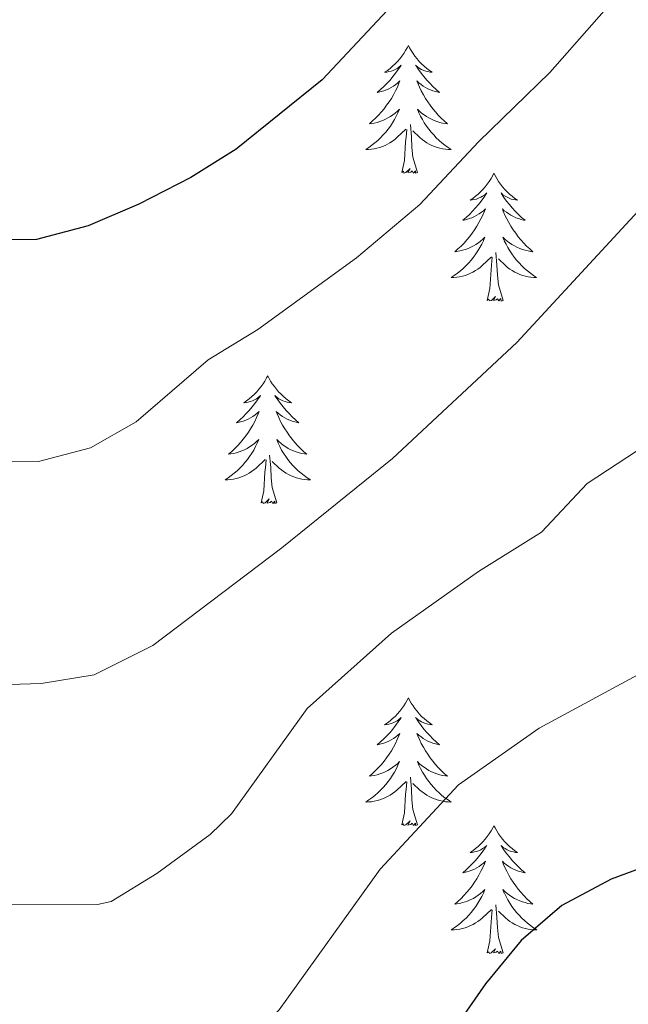
# Model space of a CAD drawing. Units: metres. Extents: x 548663 to 553140, y 4716643 to 4719645.
# Drawn here: x 550376 to 550432, y 4717222 to 4717314 of the extents above; entities that cross this region are included whole.
import ezdxf

# ---------------------------------------------------------------- set-up
doc = ezdxf.new("R2010")
doc.units = ezdxf.units.M
doc.header["$MEASUREMENT"] = 0
for name, color, linetype, lineweight in [('Level 36', 19, 'Continuous', 40), ('Level 4', 36, 'Continuous', 30), ('Level 5', 36, 'Continuous', 0)]:
    doc.layers.add(name, color=color, linetype=linetype, lineweight=lineweight)

msp = doc.modelspace()

# ---------------------------------------------------------------- linework, layer by layer
at = {"layer": 'Level 36', "color": 92, "linetype": 'Continuous', "lineweight": 0}
for points in [[(550411.87, 4717311.65, 0.01), (550411.76, 4717311.43, 0.01), (550411.6, 4717311.16, 0.01), (550411.43, 4717310.89, 0.01), (550411.25, 4717310.64, 0.01), (550411.06, 4717310.39, 0.01), (550410.85, 4717310.15, 0.01), (550410.63, 4717309.92, 0.01), (550410.4, 4717309.71, 0.01), (550410.16, 4717309.5, 0.01), (550409.91, 4717309.31, 0.01), (550409.65, 4717309.14, 0.01), (550409.85, 4717309.16, 0.01), (550410.05, 4717309.2, 0.01), (550410.25, 4717309.25, 0.01), (550410.45, 4717309.32, 0.01), (550410.64, 4717309.4, 0.01), (550410.82, 4717309.5, 0.01), (550410.99, 4717309.62, 0.01), (550411.2, 4717309.81, 0.01), (550411.16, 4717309.74, 0.01), (550410.92, 4717309.4, 0.01), (550410.68, 4717309.06, 0.01), (550410.43, 4717308.74, 0.01), (550410.16, 4717308.42, 0.01), (550409.88, 4717308.11, 0.01), (550409.59, 4717307.82, 0.01), (550409.28, 4717307.54, 0.01), (550408.97, 4717307.27, 0.01), (550409.09, 4717307.29, 0.01), (550409.34, 4717307.35, 0.01), (550409.58, 4717307.42, 0.01), (550409.82, 4717307.51, 0.01), (550410.05, 4717307.61, 0.01), (550410.27, 4717307.73, 0.01), (550410.49, 4717307.86, 0.01), (550410.7, 4717308, 0.01), (550410.89, 4717308.16, 0.01), (550411.08, 4717308.33, 0.01), (550410.99, 4717308.11, 0.01), (550410.84, 4717307.75, 0.01), (550410.66, 4717307.4, 0.01), (550410.48, 4717307.05, 0.01), (550410.28, 4717306.71, 0.01), (550410.07, 4717306.38, 0.01), (550409.84, 4717306.06, 0.01), (550409.6, 4717305.74, 0.01), (550409.35, 4717305.44, 0.01), (550409.09, 4717305.15, 0.01), (550408.81, 4717304.87, 0.01), (550408.52, 4717304.6, 0.01), (550408.23, 4717304.34, 0.01), (550408.42, 4717304.36, 0.01), (550408.69, 4717304.41, 0.01), (550408.95, 4717304.47, 0.01), (550409.21, 4717304.55, 0.01), (550409.47, 4717304.65, 0.01), (550409.72, 4717304.76, 0.01), (550409.96, 4717304.88, 0.01), (550410.19, 4717305.02, 0.01), (550410.42, 4717305.17, 0.01), (550410.63, 4717305.33, 0.01), (550410.84, 4717305.51, 0.01), (550411.03, 4717305.69, 0.01), (550410.89, 4717305.37, 0.01)], [(550411.87, 4717311.65, 0.01), (550411.98, 4717311.43, 0.01), (550412.13, 4717311.16, 0.01), (550412.3, 4717310.89, 0.01), (550412.48, 4717310.64, 0.01), (550412.68, 4717310.39, 0.01), (550412.88, 4717310.15, 0.01), (550413.1, 4717309.92, 0.01), (550413.33, 4717309.71, 0.01), (550413.57, 4717309.5, 0.01), (550413.82, 4717309.31, 0.01), (550414.08, 4717309.14, 0.01), (550413.89, 4717309.16, 0.01), (550413.68, 4717309.2, 0.01), (550413.48, 4717309.25, 0.01), (550413.29, 4717309.32, 0.01), (550413.1, 4717309.4, 0.01), (550412.92, 4717309.5, 0.01), (550412.74, 4717309.62, 0.01), (550412.54, 4717309.81, 0.01), (550412.58, 4717309.74, 0.01), (550412.81, 4717309.4, 0.01), (550413.05, 4717309.06, 0.01), (550413.31, 4717308.74, 0.01), (550413.58, 4717308.42, 0.01), (550413.86, 4717308.11, 0.01), (550414.15, 4717307.82, 0.01), (550414.45, 4717307.54, 0.01), (550414.77, 4717307.27, 0.01), (550414.64, 4717307.29, 0.01), (550414.4, 4717307.35, 0.01), (550414.15, 4717307.42, 0.01), (550413.92, 4717307.51, 0.01), (550413.69, 4717307.61, 0.01), (550413.46, 4717307.73, 0.01), (550413.25, 4717307.86, 0.01), (550413.04, 4717308, 0.01), (550412.84, 4717308.16, 0.01), (550412.66, 4717308.33, 0.01), (550412.74, 4717308.11, 0.01), (550412.9, 4717307.75, 0.01), (550413.07, 4717307.4, 0.01), (550413.26, 4717307.05, 0.01), (550413.46, 4717306.71, 0.01), (550413.67, 4717306.38, 0.01), (550413.9, 4717306.06, 0.01), (550414.14, 4717305.74, 0.01), (550414.39, 4717305.44, 0.01), (550414.65, 4717305.15, 0.01), (550414.92, 4717304.87, 0.01), (550415.21, 4717304.6, 0.01), (550415.51, 4717304.34, 0.01), (550415.31, 4717304.36, 0.01), (550415.05, 4717304.41, 0.01), (550414.78, 4717304.47, 0.01), (550414.52, 4717304.55, 0.01), (550414.27, 4717304.65, 0.01), (550414.02, 4717304.76, 0.01), (550413.78, 4717304.88, 0.01), (550413.55, 4717305.02, 0.01), (550413.32, 4717305.17, 0.01), (550413.1, 4717305.33, 0.01), (550412.9, 4717305.51, 0.01), (550412.7, 4717305.69, 0.01), (550412.84, 4717305.37, 0.01)], [(550410.89, 4717305.369, 0.01), (550410.74, 4717305.049, 0.01), (550410.57, 4717304.729, 0.01), (550410.38, 4717304.429, 0.01), (550410.19, 4717304.129, 0.01), (550409.98, 4717303.839, 0.01), (550409.75, 4717303.559, 0.01), (550409.52, 4717303.299, 0.01), (550409.27, 4717303.039, 0.01), (550409.02, 4717302.789, 0.01), (550408.75, 4717302.559, 0.01), (550408.469, 4717302.339, 0.01), (550408.179, 4717302.129, 0.01), (550407.889, 4717301.939, 0.01), (550408.149, 4717301.949, 0.01), (550408.419, 4717301.969, 0.01), (550408.679, 4717302.009, 0.01), (550408.94, 4717302.069, 0.01), (550409.19, 4717302.139, 0.01), (550409.44, 4717302.229, 0.01), (550409.69, 4717302.329, 0.01), (550409.92, 4717302.449, 0.01), (550410.15, 4717302.579, 0.01), (550410.38, 4717302.719, 0.01), (550410.59, 4717302.879, 0.01), (550410.79, 4717303.049, 0.01), (550411.64, 4717303.849, 0.01)], [(550412.84, 4717305.369, 0.01), (550413, 4717305.049, 0.01), (550413.17, 4717304.728, 0.01), (550413.35, 4717304.428, 0.01), (550413.55, 4717304.128, 0.01), (550413.76, 4717303.838, 0.01), (550413.98, 4717303.558, 0.01), (550414.22, 4717303.298, 0.01), (550414.46, 4717303.038, 0.01), (550414.72, 4717302.788, 0.01), (550414.99, 4717302.558, 0.01), (550415.27, 4717302.338, 0.01), (550415.56, 4717302.128, 0.01), (550415.85, 4717301.938, 0.01), (550415.58, 4717301.948, 0.01), (550415.32, 4717301.968, 0.01), (550415.06, 4717302.008, 0.01), (550414.8, 4717302.068, 0.01), (550414.54, 4717302.138, 0.01), (550414.29, 4717302.228, 0.01), (550414.05, 4717302.328, 0.01), (550413.81, 4717302.448, 0.01), (550413.58, 4717302.578, 0.01), (550413.36, 4717302.718, 0.01), (550413.15, 4717302.878, 0.01), (550412.94, 4717303.048, 0.01), (550412.29, 4717303.669, 0.01)], [(550411.25, 4717299.8, 0.01), (550411.49, 4717300.92, 0.01), (550411.61, 4717302.66, 0.01), (550411.66, 4717303.09, 0.01), (550411.72, 4717303.82, 0.01)], [(550412.72, 4717299.8, 0.01), (550412.29, 4717301.24, 0.01), (550412.2, 4717302.14, 0.01), (550412.15, 4717303.09, 0.01), (550412.05, 4717304.26, 0.01)], [(550412.72, 4717299.8, 0.01), (550412.54, 4717299.73, 0.01), (550412.53, 4717299.97, 0.01), (550412.34, 4717299.75, 0.01), (550412.22, 4717299.95, 0.01), (550412.09, 4717299.84, 0.01), (550411.82, 4717299.79, 0.01), (550412.02, 4717300.18, 0.01), (550411.64, 4717299.8, 0.01), (550411.45, 4717299.75, 0.01), (550411.41, 4717299.91, 0.01), (550411.25, 4717299.8, 0.01)], [(550419.83, 4717299.73, 0.01), (550419.72, 4717299.51, 0.01), (550419.56, 4717299.24, 0.01), (550419.39, 4717298.97, 0.01), (550419.21, 4717298.72, 0.01), (550419.02, 4717298.47, 0.01), (550418.81, 4717298.23, 0.01), (550418.59, 4717298, 0.01), (550418.36, 4717297.79, 0.01), (550418.12, 4717297.58, 0.01), (550417.87, 4717297.39, 0.01), (550417.61, 4717297.22, 0.01), (550417.81, 4717297.24, 0.01), (550418.01, 4717297.28, 0.01), (550418.21, 4717297.33, 0.01), (550418.41, 4717297.4, 0.01), (550418.6, 4717297.49, 0.01), (550418.78, 4717297.58, 0.01), (550418.95, 4717297.7, 0.01), (550419.16, 4717297.89, 0.01), (550419.12, 4717297.82, 0.01), (550418.88, 4717297.48, 0.01), (550418.64, 4717297.14, 0.01), (550418.39, 4717296.82, 0.01), (550418.12, 4717296.5, 0.01), (550417.84, 4717296.2, 0.01), (550417.55, 4717295.9, 0.01), (550417.24, 4717295.62, 0.01), (550416.93, 4717295.35, 0.01), (550417.05, 4717295.37, 0.01), (550417.3, 4717295.43, 0.01), (550417.54, 4717295.5, 0.01), (550417.78, 4717295.59, 0.01), (550418.01, 4717295.69, 0.01), (550418.23, 4717295.81, 0.01), (550418.45, 4717295.94, 0.01), (550418.66, 4717296.09, 0.01), (550418.85, 4717296.24, 0.01), (550419.04, 4717296.41, 0.01), (550418.95, 4717296.19, 0.01), (550418.8, 4717295.83, 0.01), (550418.62, 4717295.48, 0.01), (550418.44, 4717295.13, 0.01), (550418.24, 4717294.79, 0.01), (550418.03, 4717294.46, 0.01), (550417.8, 4717294.14, 0.01), (550417.56, 4717293.82, 0.01), (550417.31, 4717293.52, 0.01), (550417.05, 4717293.23, 0.01), (550416.77, 4717292.95, 0.01), (550416.48, 4717292.68, 0.01), (550416.19, 4717292.42, 0.01), (550416.38, 4717292.44, 0.01), (550416.65, 4717292.49, 0.01), (550416.91, 4717292.56, 0.01), (550417.17, 4717292.63, 0.01), (550417.43, 4717292.73, 0.01), (550417.68, 4717292.84, 0.01), (550417.92, 4717292.96, 0.01), (550418.15, 4717293.1, 0.01), (550418.38, 4717293.25, 0.01), (550418.59, 4717293.41, 0.01), (550418.8, 4717293.59, 0.01), (550418.99, 4717293.78, 0.01), (550418.85, 4717293.45, 0.01)], [(550419.83, 4717299.73, 0.01), (550419.94, 4717299.51, 0.01), (550420.09, 4717299.24, 0.01), (550420.26, 4717298.97, 0.01), (550420.44, 4717298.72, 0.01), (550420.64, 4717298.47, 0.01), (550420.84, 4717298.23, 0.01), (550421.06, 4717298, 0.01), (550421.29, 4717297.79, 0.01), (550421.53, 4717297.58, 0.01), (550421.78, 4717297.39, 0.01), (550422.04, 4717297.22, 0.01), (550421.85, 4717297.24, 0.01), (550421.64, 4717297.28, 0.01), (550421.44, 4717297.33, 0.01), (550421.25, 4717297.4, 0.01), (550421.06, 4717297.49, 0.01), (550420.88, 4717297.58, 0.01), (550420.7, 4717297.7, 0.01), (550420.5, 4717297.89, 0.01), (550420.54, 4717297.82, 0.01), (550420.77, 4717297.48, 0.01), (550421.01, 4717297.14, 0.01), (550421.27, 4717296.82, 0.01), (550421.54, 4717296.5, 0.01), (550421.82, 4717296.2, 0.01), (550422.11, 4717295.9, 0.01), (550422.41, 4717295.62, 0.01), (550422.73, 4717295.35, 0.01), (550422.6, 4717295.37, 0.01), (550422.36, 4717295.43, 0.01), (550422.11, 4717295.5, 0.01), (550421.88, 4717295.59, 0.01), (550421.65, 4717295.69, 0.01), (550421.42, 4717295.81, 0.01), (550421.21, 4717295.94, 0.01), (550421, 4717296.09, 0.01), (550420.8, 4717296.24, 0.01), (550420.62, 4717296.41, 0.01), (550420.7, 4717296.19, 0.01), (550420.86, 4717295.83, 0.01), (550421.03, 4717295.48, 0.01), (550421.22, 4717295.13, 0.01), (550421.42, 4717294.79, 0.01), (550421.63, 4717294.46, 0.01), (550421.86, 4717294.14, 0.01), (550422.1, 4717293.82, 0.01), (550422.35, 4717293.52, 0.01), (550422.61, 4717293.23, 0.01), (550422.88, 4717292.95, 0.01), (550423.17, 4717292.68, 0.01), (550423.47, 4717292.42, 0.01), (550423.27, 4717292.44, 0.01), (550423.01, 4717292.49, 0.01), (550422.74, 4717292.56, 0.01), (550422.48, 4717292.63, 0.01), (550422.23, 4717292.73, 0.01), (550421.98, 4717292.84, 0.01), (550421.74, 4717292.96, 0.01), (550421.51, 4717293.1, 0.01), (550421.28, 4717293.25, 0.01), (550421.06, 4717293.41, 0.01), (550420.86, 4717293.59, 0.01), (550420.66, 4717293.78, 0.01), (550420.8, 4717293.45, 0.01)], [(550418.85, 4717293.447, 0.01), (550418.7, 4717293.127, 0.01), (550418.53, 4717292.807, 0.01), (550418.34, 4717292.507, 0.01), (550418.15, 4717292.207, 0.01), (550417.94, 4717291.917, 0.01), (550417.71, 4717291.637, 0.01), (550417.48, 4717291.377, 0.01), (550417.23, 4717291.117, 0.01), (550416.979, 4717290.867, 0.01), (550416.709, 4717290.637, 0.01), (550416.429, 4717290.417, 0.01), (550416.139, 4717290.207, 0.01), (550415.849, 4717290.017, 0.01), (550416.109, 4717290.027, 0.01), (550416.379, 4717290.047, 0.01), (550416.639, 4717290.087, 0.01), (550416.899, 4717290.147, 0.01), (550417.149, 4717290.217, 0.01), (550417.399, 4717290.307, 0.01), (550417.65, 4717290.407, 0.01), (550417.88, 4717290.527, 0.01), (550418.11, 4717290.657, 0.01), (550418.34, 4717290.797, 0.01), (550418.55, 4717290.957, 0.01), (550418.75, 4717291.127, 0.01), (550419.6, 4717291.927, 0.01)], [(550420.8, 4717293.447, 0.01), (550420.96, 4717293.127, 0.01), (550421.13, 4717292.807, 0.01), (550421.31, 4717292.506, 0.01), (550421.51, 4717292.206, 0.01), (550421.72, 4717291.916, 0.01), (550421.94, 4717291.636, 0.01), (550422.18, 4717291.376, 0.01), (550422.42, 4717291.116, 0.01), (550422.68, 4717290.866, 0.01), (550422.95, 4717290.636, 0.01), (550423.23, 4717290.416, 0.01), (550423.52, 4717290.206, 0.01), (550423.81, 4717290.016, 0.01), (550423.54, 4717290.026, 0.01), (550423.28, 4717290.046, 0.01), (550423.02, 4717290.086, 0.01), (550422.76, 4717290.146, 0.01), (550422.5, 4717290.216, 0.01), (550422.25, 4717290.306, 0.01), (550422.01, 4717290.406, 0.01), (550421.77, 4717290.526, 0.01), (550421.54, 4717290.656, 0.01), (550421.32, 4717290.796, 0.01), (550421.11, 4717290.956, 0.01), (550420.9, 4717291.126, 0.01), (550420.25, 4717291.747, 0.01)], [(550419.21, 4717287.88, 0.01), (550419.45, 4717289, 0.01), (550419.57, 4717290.74, 0.01), (550419.62, 4717291.18, 0.01), (550419.68, 4717291.9, 0.01)], [(550420.68, 4717287.88, 0.01), (550420.25, 4717289.32, 0.01), (550420.16, 4717290.23, 0.01), (550420.11, 4717291.18, 0.01), (550420.01, 4717292.34, 0.01)], [(550420.68, 4717287.88, 0.01), (550420.5, 4717287.81, 0.01), (550420.49, 4717288.05, 0.01), (550420.3, 4717287.83, 0.01), (550420.18, 4717288.03, 0.01), (550420.05, 4717287.93, 0.01), (550419.78, 4717287.87, 0.01), (550419.98, 4717288.26, 0.01), (550419.6, 4717287.88, 0.01), (550419.41, 4717287.83, 0.01), (550419.37, 4717287.99, 0.01), (550419.21, 4717287.88, 0.01)], [(550398.76, 4717280.86, 0.01), (550398.65, 4717280.65, 0.01), (550398.49, 4717280.37, 0.01), (550398.33, 4717280.1, 0.01), (550398.14, 4717279.85, 0.01), (550397.95, 4717279.6, 0.01), (550397.74, 4717279.36, 0.01), (550397.52, 4717279.14, 0.01), (550397.29, 4717278.92, 0.01), (550397.05, 4717278.72, 0.01), (550396.8, 4717278.53, 0.01), (550396.54, 4717278.35, 0.01), (550396.74, 4717278.37, 0.01), (550396.94, 4717278.41, 0.01), (550397.14, 4717278.46, 0.01), (550397.34, 4717278.53, 0.01), (550397.53, 4717278.62, 0.01), (550397.71, 4717278.72, 0.01), (550397.88, 4717278.83, 0.01), (550398.09, 4717279.02, 0.01), (550398.05, 4717278.96, 0.01), (550397.82, 4717278.61, 0.01), (550397.57, 4717278.27, 0.01), (550397.32, 4717277.95, 0.01), (550397.05, 4717277.63, 0.01), (550396.77, 4717277.33, 0.01), (550396.48, 4717277.03, 0.01), (550396.18, 4717276.75, 0.01), (550395.86, 4717276.48, 0.01), (550395.99, 4717276.5, 0.01), (550396.23, 4717276.56, 0.01), (550396.47, 4717276.63, 0.01), (550396.71, 4717276.72, 0.01), (550396.94, 4717276.82, 0.01), (550397.16, 4717276.94, 0.01), (550397.38, 4717277.07, 0.01), (550397.59, 4717277.22, 0.01), (550397.78, 4717277.38, 0.01), (550397.97, 4717277.54, 0.01), (550397.88, 4717277.32, 0.01), (550397.73, 4717276.96, 0.01), (550397.56, 4717276.61, 0.01), (550397.37, 4717276.26, 0.01), (550397.17, 4717275.92, 0.01), (550396.96, 4717275.59, 0.01), (550396.73, 4717275.27, 0.01), (550396.49, 4717274.96, 0.01), (550396.24, 4717274.65, 0.01), (550395.98, 4717274.36, 0.01), (550395.7, 4717274.08, 0.01), (550395.42, 4717273.81, 0.01), (550395.12, 4717273.55, 0.01), (550395.32, 4717273.58, 0.01), (550395.58, 4717273.62, 0.01), (550395.84, 4717273.69, 0.01), (550396.1, 4717273.77, 0.01), (550396.36, 4717273.86, 0.01), (550396.61, 4717273.97, 0.01), (550396.85, 4717274.09, 0.01), (550397.08, 4717274.23, 0.01), (550397.31, 4717274.38, 0.01), (550397.52, 4717274.54, 0.01), (550397.73, 4717274.72, 0.01), (550397.92, 4717274.91, 0.01), (550397.78, 4717274.58, 0.01)], [(550398.76, 4717280.86, 0.01), (550398.87, 4717280.65, 0.01), (550399.03, 4717280.37, 0.01), (550399.19, 4717280.1, 0.01), (550399.38, 4717279.85, 0.01), (550399.57, 4717279.6, 0.01), (550399.78, 4717279.36, 0.01), (550400, 4717279.14, 0.01), (550400.23, 4717278.92, 0.01), (550400.47, 4717278.72, 0.01), (550400.72, 4717278.53, 0.01), (550400.98, 4717278.35, 0.01), (550400.78, 4717278.37, 0.01), (550400.58, 4717278.41, 0.01), (550400.38, 4717278.46, 0.01), (550400.18, 4717278.53, 0.01), (550399.99, 4717278.62, 0.01), (550399.81, 4717278.72, 0.01), (550399.64, 4717278.83, 0.01), (550399.43, 4717279.02, 0.01), (550399.47, 4717278.96, 0.01), (550399.7, 4717278.61, 0.01), (550399.95, 4717278.27, 0.01), (550400.2, 4717277.95, 0.01), (550400.47, 4717277.63, 0.01), (550400.75, 4717277.33, 0.01), (550401.04, 4717277.03, 0.01), (550401.34, 4717276.75, 0.01), (550401.66, 4717276.48, 0.01), (550401.53, 4717276.5, 0.01), (550401.29, 4717276.56, 0.01), (550401.05, 4717276.63, 0.01), (550400.81, 4717276.72, 0.01), (550400.58, 4717276.82, 0.01), (550400.36, 4717276.94, 0.01), (550400.14, 4717277.07, 0.01), (550399.93, 4717277.22, 0.01), (550399.74, 4717277.38, 0.01), (550399.55, 4717277.54, 0.01), (550399.64, 4717277.32, 0.01), (550399.79, 4717276.96, 0.01), (550399.96, 4717276.61, 0.01), (550400.15, 4717276.26, 0.01), (550400.35, 4717275.92, 0.01), (550400.56, 4717275.59, 0.01), (550400.79, 4717275.27, 0.01), (550401.03, 4717274.96, 0.01), (550401.28, 4717274.65, 0.01), (550401.54, 4717274.36, 0.01), (550401.82, 4717274.08, 0.01), (550402.1, 4717273.81, 0.01), (550402.4, 4717273.55, 0.01), (550402.2, 4717273.58, 0.01), (550401.94, 4717273.62, 0.01), (550401.68, 4717273.69, 0.01), (550401.42, 4717273.77, 0.01), (550401.16, 4717273.86, 0.01), (550400.91, 4717273.97, 0.01), (550400.67, 4717274.09, 0.01), (550400.44, 4717274.23, 0.01), (550400.21, 4717274.38, 0.01), (550400, 4717274.54, 0.01), (550399.79, 4717274.72, 0.01), (550399.6, 4717274.91, 0.01), (550399.74, 4717274.58, 0.01)], [(550397.776, 4717274.58, 0.01), (550397.626, 4717274.26, 0.01), (550397.456, 4717273.94, 0.01), (550397.275, 4717273.64, 0.01), (550397.075, 4717273.34, 0.01), (550396.865, 4717273.06, 0.01), (550396.645, 4717272.78, 0.01), (550396.405, 4717272.51, 0.01), (550396.155, 4717272.25, 0.01), (550395.905, 4717272.01, 0.01), (550395.635, 4717271.77, 0.01), (550395.355, 4717271.551, 0.01), (550395.075, 4717271.341, 0.01), (550394.785, 4717271.151, 0.01), (550395.045, 4717271.161, 0.01), (550395.305, 4717271.181, 0.01), (550395.565, 4717271.22, 0.01), (550395.825, 4717271.28, 0.01), (550396.075, 4717271.35, 0.01), (550396.325, 4717271.44, 0.01), (550396.575, 4717271.54, 0.01), (550396.815, 4717271.66, 0.01), (550397.045, 4717271.79, 0.01), (550397.265, 4717271.94, 0.01), (550397.475, 4717272.09, 0.01), (550397.675, 4717272.26, 0.01), (550398.526, 4717273.06, 0.01)], [(550399.736, 4717274.58, 0.01), (550399.886, 4717274.26, 0.01), (550400.056, 4717273.94, 0.01), (550400.236, 4717273.64, 0.01), (550400.436, 4717273.34, 0.01), (550400.646, 4717273.06, 0.01), (550400.866, 4717272.78, 0.01), (550401.106, 4717272.509, 0.01), (550401.356, 4717272.249, 0.01), (550401.606, 4717272.009, 0.01), (550401.876, 4717271.769, 0.01), (550402.156, 4717271.549, 0.01), (550402.446, 4717271.339, 0.01), (550402.736, 4717271.149, 0.01), (550402.476, 4717271.159, 0.01), (550402.206, 4717271.179, 0.01), (550401.946, 4717271.219, 0.01), (550401.686, 4717271.279, 0.01), (550401.436, 4717271.349, 0.01), (550401.186, 4717271.439, 0.01), (550400.936, 4717271.539, 0.01), (550400.696, 4717271.66, 0.01), (550400.466, 4717271.79, 0.01), (550400.246, 4717271.94, 0.01), (550400.036, 4717272.09, 0.01), (550399.836, 4717272.26, 0.01), (550399.176, 4717272.88, 0.01)], [(550399.61, 4717269.01, 0.01), (550399.18, 4717270.45, 0.01), (550399.09, 4717271.36, 0.01), (550399.04, 4717272.31, 0.01), (550398.94, 4717273.47, 0.01)], [(550398.14, 4717269.01, 0.01), (550398.39, 4717270.13, 0.01), (550398.5, 4717271.87, 0.01), (550398.55, 4717272.31, 0.01), (550398.61, 4717273.03, 0.01)], [(550399.61, 4717269.01, 0.01), (550399.44, 4717268.95, 0.01), (550399.42, 4717269.18, 0.01), (550399.23, 4717268.96, 0.01), (550399.11, 4717269.17, 0.01), (550398.99, 4717269.06, 0.01), (550398.72, 4717269, 0.01), (550398.91, 4717269.4, 0.01), (550398.53, 4717269.02, 0.01), (550398.34, 4717268.96, 0.01), (550398.3, 4717269.12, 0.01), (550398.14, 4717269.01, 0.01)], [(550411.87, 4717250.85, 0.01), (550411.76, 4717250.64, 0.01), (550411.6, 4717250.36, 0.01), (550411.43, 4717250.09, 0.01), (550411.25, 4717249.84, 0.01), (550411.06, 4717249.59, 0.01), (550410.85, 4717249.35, 0.01), (550410.63, 4717249.12, 0.01), (550410.4, 4717248.91, 0.01), (550410.16, 4717248.71, 0.01), (550409.91, 4717248.52, 0.01), (550409.65, 4717248.34, 0.01), (550409.85, 4717248.36, 0.01), (550410.05, 4717248.4, 0.01), (550410.25, 4717248.45, 0.01), (550410.45, 4717248.52, 0.01), (550410.64, 4717248.61, 0.01), (550410.82, 4717248.71, 0.01), (550410.99, 4717248.82, 0.01), (550411.2, 4717249.01, 0.01), (550411.15, 4717248.94, 0.01), (550410.92, 4717248.6, 0.01), (550410.68, 4717248.26, 0.01), (550410.42, 4717247.94, 0.01), (550410.16, 4717247.62, 0.01), (550409.88, 4717247.32, 0.01), (550409.58, 4717247.02, 0.01), (550409.28, 4717246.74, 0.01), (550408.97, 4717246.47, 0.01), (550409.09, 4717246.49, 0.01), (550409.34, 4717246.55, 0.01), (550409.58, 4717246.62, 0.01), (550409.82, 4717246.71, 0.01), (550410.05, 4717246.81, 0.01), (550410.27, 4717246.93, 0.01), (550410.49, 4717247.06, 0.01), (550410.69, 4717247.21, 0.01), (550410.89, 4717247.36, 0.01), (550411.08, 4717247.53, 0.01), (550410.99, 4717247.31, 0.01), (550410.83, 4717246.95, 0.01), (550410.66, 4717246.6, 0.01), (550410.48, 4717246.25, 0.01), (550410.28, 4717245.91, 0.01), (550410.07, 4717245.58, 0.01), (550409.84, 4717245.26, 0.01), (550409.6, 4717244.94, 0.01), (550409.35, 4717244.64, 0.01), (550409.08, 4717244.35, 0.01), (550408.81, 4717244.07, 0.01), (550408.52, 4717243.8, 0.01), (550408.23, 4717243.54, 0.01), (550408.42, 4717243.57, 0.01), (550408.69, 4717243.61, 0.01), (550408.95, 4717243.68, 0.01), (550409.21, 4717243.76, 0.01), (550409.47, 4717243.85, 0.01), (550409.71, 4717243.96, 0.01), (550409.96, 4717244.08, 0.01), (550410.19, 4717244.22, 0.01), (550410.41, 4717244.37, 0.01), (550410.63, 4717244.53, 0.01), (550410.84, 4717244.71, 0.01), (550411.03, 4717244.9, 0.01), (550410.89, 4717244.57, 0.01)], [(550411.87, 4717250.85, 0.01), (550411.98, 4717250.64, 0.01), (550412.13, 4717250.36, 0.01), (550412.3, 4717250.09, 0.01), (550412.48, 4717249.84, 0.01), (550412.68, 4717249.59, 0.01), (550412.88, 4717249.35, 0.01), (550413.1, 4717249.12, 0.01), (550413.33, 4717248.91, 0.01), (550413.57, 4717248.71, 0.01), (550413.82, 4717248.52, 0.01), (550414.08, 4717248.34, 0.01), (550413.89, 4717248.36, 0.01), (550413.68, 4717248.4, 0.01), (550413.48, 4717248.45, 0.01), (550413.29, 4717248.52, 0.01), (550413.1, 4717248.61, 0.01), (550412.92, 4717248.71, 0.01), (550412.74, 4717248.82, 0.01), (550412.54, 4717249.01, 0.01), (550412.58, 4717248.94, 0.01), (550412.81, 4717248.6, 0.01), (550413.05, 4717248.26, 0.01), (550413.31, 4717247.94, 0.01), (550413.58, 4717247.62, 0.01), (550413.86, 4717247.32, 0.01), (550414.15, 4717247.02, 0.01), (550414.45, 4717246.74, 0.01), (550414.77, 4717246.47, 0.01), (550414.64, 4717246.49, 0.01), (550414.4, 4717246.55, 0.01), (550414.15, 4717246.62, 0.01), (550413.92, 4717246.71, 0.01), (550413.69, 4717246.81, 0.01), (550413.46, 4717246.93, 0.01), (550413.25, 4717247.06, 0.01), (550413.04, 4717247.21, 0.01), (550412.84, 4717247.36, 0.01), (550412.66, 4717247.53, 0.01), (550412.74, 4717247.31, 0.01), (550412.9, 4717246.95, 0.01), (550413.07, 4717246.6, 0.01), (550413.26, 4717246.25, 0.01), (550413.46, 4717245.91, 0.01), (550413.67, 4717245.58, 0.01), (550413.9, 4717245.26, 0.01), (550414.13, 4717244.94, 0.01), (550414.38, 4717244.64, 0.01), (550414.65, 4717244.35, 0.01), (550414.92, 4717244.07, 0.01), (550415.21, 4717243.8, 0.01), (550415.51, 4717243.54, 0.01), (550415.31, 4717243.57, 0.01), (550415.04, 4717243.61, 0.01), (550414.78, 4717243.68, 0.01), (550414.52, 4717243.76, 0.01), (550414.27, 4717243.85, 0.01), (550414.02, 4717243.96, 0.01), (550413.78, 4717244.08, 0.01), (550413.54, 4717244.22, 0.01), (550413.32, 4717244.37, 0.01), (550413.1, 4717244.53, 0.01), (550412.9, 4717244.71, 0.01), (550412.7, 4717244.9, 0.01), (550412.84, 4717244.57, 0.01)], [(550410.894, 4717244.567, 0.01), (550410.744, 4717244.247, 0.01), (550410.574, 4717243.927, 0.01), (550410.384, 4717243.627, 0.01), (550410.194, 4717243.327, 0.01), (550409.984, 4717243.037, 0.01), (550409.754, 4717242.767, 0.01), (550409.524, 4717242.497, 0.01), (550409.274, 4717242.237, 0.01), (550409.014, 4717241.997, 0.01), (550408.744, 4717241.757, 0.01), (550408.474, 4717241.537, 0.01), (550408.184, 4717241.327, 0.01), (550407.894, 4717241.137, 0.01), (550408.154, 4717241.147, 0.01), (550408.424, 4717241.167, 0.01), (550408.684, 4717241.207, 0.01), (550408.944, 4717241.267, 0.01), (550409.194, 4717241.337, 0.01), (550409.444, 4717241.427, 0.01), (550409.684, 4717241.527, 0.01), (550409.924, 4717241.647, 0.01), (550410.154, 4717241.777, 0.01), (550410.384, 4717241.917, 0.01), (550410.594, 4717242.077, 0.01), (550410.794, 4717242.246, 0.01), (550411.644, 4717243.046, 0.01)], [(550412.845, 4717244.566, 0.01), (550413.005, 4717244.246, 0.01), (550413.175, 4717243.926, 0.01), (550413.355, 4717243.626, 0.01), (550413.555, 4717243.326, 0.01), (550413.765, 4717243.036, 0.01), (550413.985, 4717242.766, 0.01), (550414.225, 4717242.496, 0.01), (550414.465, 4717242.236, 0.01), (550414.725, 4717241.996, 0.01), (550414.995, 4717241.756, 0.01), (550415.275, 4717241.536, 0.01), (550415.565, 4717241.326, 0.01), (550415.855, 4717241.136, 0.01), (550415.585, 4717241.146, 0.01), (550415.325, 4717241.166, 0.01), (550415.065, 4717241.206, 0.01), (550414.805, 4717241.266, 0.01), (550414.545, 4717241.336, 0.01), (550414.295, 4717241.426, 0.01), (550414.055, 4717241.526, 0.01), (550413.815, 4717241.646, 0.01), (550413.585, 4717241.776, 0.01), (550413.365, 4717241.916, 0.01), (550413.155, 4717242.076, 0.01), (550412.945, 4717242.246, 0.01), (550412.285, 4717242.866, 0.01)], [(550411.25, 4717239, 0.01), (550411.49, 4717240.12, 0.01), (550411.61, 4717241.86, 0.01), (550411.65, 4717242.3, 0.01), (550411.72, 4717243.02, 0.01)], [(550412.72, 4717239, 0.01), (550412.29, 4717240.44, 0.01), (550412.2, 4717241.35, 0.01), (550412.15, 4717242.3, 0.01), (550412.05, 4717243.46, 0.01)], [(550412.72, 4717239, 0.01), (550412.54, 4717238.94, 0.01), (550412.52, 4717239.17, 0.01), (550412.34, 4717238.95, 0.01), (550412.21, 4717239.16, 0.01), (550412.09, 4717239.05, 0.01), (550411.82, 4717238.99, 0.01), (550412.02, 4717239.39, 0.01), (550411.63, 4717239.01, 0.01), (550411.45, 4717238.95, 0.01), (550411.4, 4717239.11, 0.01), (550411.25, 4717239, 0.01)], [(550419.83, 4717238.93, 0.01), (550419.72, 4717238.72, 0.01), (550419.56, 4717238.44, 0.01), (550419.39, 4717238.17, 0.01), (550419.21, 4717237.92, 0.01), (550419.02, 4717237.67, 0.01), (550418.81, 4717237.43, 0.01), (550418.59, 4717237.2, 0.01), (550418.36, 4717236.99, 0.01), (550418.12, 4717236.79, 0.01), (550417.87, 4717236.6, 0.01), (550417.61, 4717236.42, 0.01), (550417.81, 4717236.44, 0.01), (550418.01, 4717236.48, 0.01), (550418.21, 4717236.53, 0.01), (550418.41, 4717236.6, 0.01), (550418.6, 4717236.69, 0.01), (550418.78, 4717236.79, 0.01), (550418.95, 4717236.9, 0.01), (550419.16, 4717237.09, 0.01), (550419.11, 4717237.02, 0.01), (550418.88, 4717236.68, 0.01), (550418.64, 4717236.34, 0.01), (550418.38, 4717236.02, 0.01), (550418.12, 4717235.7, 0.01), (550417.84, 4717235.4, 0.01), (550417.54, 4717235.1, 0.01), (550417.24, 4717234.82, 0.01), (550416.93, 4717234.55, 0.01), (550417.05, 4717234.57, 0.01), (550417.3, 4717234.63, 0.01), (550417.54, 4717234.7, 0.01), (550417.78, 4717234.79, 0.01), (550418.01, 4717234.89, 0.01), (550418.23, 4717235.01, 0.01), (550418.45, 4717235.14, 0.01), (550418.65, 4717235.29, 0.01), (550418.85, 4717235.44, 0.01), (550419.04, 4717235.61, 0.01), (550418.95, 4717235.39, 0.01), (550418.79, 4717235.03, 0.01), (550418.62, 4717234.68, 0.01), (550418.44, 4717234.33, 0.01), (550418.24, 4717233.99, 0.01), (550418.03, 4717233.66, 0.01), (550417.8, 4717233.34, 0.01), (550417.56, 4717233.02, 0.01), (550417.31, 4717232.72, 0.01), (550417.04, 4717232.43, 0.01), (550416.77, 4717232.15, 0.01), (550416.48, 4717231.88, 0.01), (550416.19, 4717231.62, 0.01), (550416.38, 4717231.65, 0.01), (550416.65, 4717231.69, 0.01), (550416.91, 4717231.76, 0.01), (550417.17, 4717231.84, 0.01), (550417.43, 4717231.93, 0.01), (550417.67, 4717232.04, 0.01), (550417.92, 4717232.16, 0.01), (550418.15, 4717232.3, 0.01), (550418.37, 4717232.45, 0.01), (550418.59, 4717232.61, 0.01), (550418.8, 4717232.79, 0.01), (550418.99, 4717232.98, 0.01), (550418.85, 4717232.65, 0.01)], [(550419.83, 4717238.93, 0.01), (550419.94, 4717238.72, 0.01), (550420.09, 4717238.44, 0.01), (550420.26, 4717238.17, 0.01), (550420.44, 4717237.92, 0.01), (550420.64, 4717237.67, 0.01), (550420.84, 4717237.43, 0.01), (550421.06, 4717237.2, 0.01), (550421.29, 4717236.99, 0.01), (550421.53, 4717236.79, 0.01), (550421.78, 4717236.6, 0.01), (550422.04, 4717236.42, 0.01), (550421.85, 4717236.44, 0.01), (550421.64, 4717236.48, 0.01), (550421.44, 4717236.53, 0.01), (550421.25, 4717236.6, 0.01), (550421.06, 4717236.69, 0.01), (550420.88, 4717236.79, 0.01), (550420.7, 4717236.9, 0.01), (550420.5, 4717237.09, 0.01), (550420.54, 4717237.02, 0.01), (550420.77, 4717236.68, 0.01), (550421.01, 4717236.34, 0.01), (550421.27, 4717236.02, 0.01), (550421.54, 4717235.7, 0.01), (550421.82, 4717235.4, 0.01), (550422.11, 4717235.1, 0.01), (550422.41, 4717234.82, 0.01), (550422.73, 4717234.55, 0.01), (550422.6, 4717234.57, 0.01), (550422.36, 4717234.63, 0.01), (550422.11, 4717234.7, 0.01), (550421.88, 4717234.79, 0.01), (550421.65, 4717234.89, 0.01), (550421.42, 4717235.01, 0.01), (550421.21, 4717235.14, 0.01), (550421, 4717235.29, 0.01), (550420.8, 4717235.44, 0.01), (550420.62, 4717235.61, 0.01), (550420.7, 4717235.39, 0.01), (550420.86, 4717235.03, 0.01), (550421.03, 4717234.68, 0.01), (550421.22, 4717234.33, 0.01), (550421.42, 4717233.99, 0.01), (550421.63, 4717233.66, 0.01), (550421.86, 4717233.34, 0.01), (550422.09, 4717233.02, 0.01), (550422.34, 4717232.72, 0.01), (550422.61, 4717232.43, 0.01), (550422.88, 4717232.15, 0.01), (550423.17, 4717231.88, 0.01), (550423.47, 4717231.62, 0.01), (550423.27, 4717231.65, 0.01), (550423, 4717231.69, 0.01), (550422.74, 4717231.76, 0.01), (550422.48, 4717231.84, 0.01), (550422.23, 4717231.93, 0.01), (550421.98, 4717232.04, 0.01), (550421.74, 4717232.16, 0.01), (550421.5, 4717232.3, 0.01), (550421.28, 4717232.45, 0.01), (550421.06, 4717232.61, 0.01), (550420.86, 4717232.79, 0.01), (550420.66, 4717232.98, 0.01), (550420.8, 4717232.65, 0.01)], [(550418.854, 4717232.655, 0.01), (550418.704, 4717232.335, 0.01), (550418.534, 4717232.015, 0.01), (550418.344, 4717231.715, 0.01), (550418.154, 4717231.415, 0.01), (550417.944, 4717231.125, 0.01), (550417.714, 4717230.855, 0.01), (550417.484, 4717230.585, 0.01), (550417.234, 4717230.325, 0.01), (550416.974, 4717230.085, 0.01), (550416.704, 4717229.845, 0.01), (550416.434, 4717229.625, 0.01), (550416.144, 4717229.415, 0.01), (550415.854, 4717229.215, 0.01), (550416.114, 4717229.235, 0.01), (550416.384, 4717229.255, 0.01), (550416.644, 4717229.295, 0.01), (550416.904, 4717229.355, 0.01), (550417.154, 4717229.425, 0.01), (550417.404, 4717229.515, 0.01), (550417.644, 4717229.615, 0.01), (550417.884, 4717229.735, 0.01), (550418.114, 4717229.865, 0.01), (550418.344, 4717230.005, 0.01), (550418.554, 4717230.165, 0.01), (550418.754, 4717230.335, 0.01), (550419.604, 4717231.134, 0.01)], [(550420.805, 4717232.654, 0.01), (550420.965, 4717232.334, 0.01), (550421.135, 4717232.014, 0.01), (550421.315, 4717231.714, 0.01), (550421.515, 4717231.414, 0.01), (550421.725, 4717231.124, 0.01), (550421.945, 4717230.854, 0.01), (550422.185, 4717230.584, 0.01), (550422.425, 4717230.324, 0.01), (550422.685, 4717230.084, 0.01), (550422.955, 4717229.844, 0.01), (550423.235, 4717229.624, 0.01), (550423.525, 4717229.414, 0.01), (550423.815, 4717229.224, 0.01), (550423.545, 4717229.234, 0.01), (550423.285, 4717229.254, 0.01), (550423.025, 4717229.294, 0.01), (550422.765, 4717229.354, 0.01), (550422.505, 4717229.424, 0.01), (550422.255, 4717229.514, 0.01), (550422.014, 4717229.614, 0.01), (550421.774, 4717229.734, 0.01), (550421.544, 4717229.864, 0.01), (550421.324, 4717230.004, 0.01), (550421.114, 4717230.164, 0.01), (550420.904, 4717230.334, 0.01), (550420.244, 4717230.954, 0.01)], [(550419.21, 4717227.08, 0.01), (550419.45, 4717228.2, 0.01), (550419.57, 4717229.94, 0.01), (550419.61, 4717230.38, 0.01), (550419.68, 4717231.1, 0.01)], [(550420.68, 4717227.08, 0.01), (550420.25, 4717228.52, 0.01), (550420.16, 4717229.43, 0.01), (550420.11, 4717230.38, 0.01), (550420.01, 4717231.54, 0.01)], [(550420.68, 4717227.08, 0.01), (550420.5, 4717227.02, 0.01), (550420.48, 4717227.25, 0.01), (550420.3, 4717227.03, 0.01), (550420.17, 4717227.24, 0.01), (550420.05, 4717227.13, 0.01), (550419.78, 4717227.07, 0.01), (550419.98, 4717227.47, 0.01), (550419.59, 4717227.09, 0.01), (550419.41, 4717227.03, 0.01), (550419.36, 4717227.19, 0.01), (550419.21, 4717227.08, 0.01)]]:
    msp.add_polyline3d(points, dxfattribs=at)
at = {"layer": 'Level 4', "color": 36, "linetype": 'Continuous', "lineweight": 30}
for points in [[(550496.32, 4717349.36, 725.01), (550488.3, 4717355.77, 725.01), (550483.94, 4717358.43, 725.01), (550479.45, 4717360.63, 725.01), (550474.36, 4717361.95, 725.01), (550469.28, 4717362.51, 725.01), (550464.21, 4717362.25, 725.01), (550459.42, 4717360.81, 725.01), (550450.49, 4717355.55, 725.01), (550442.26, 4717349.56, 725.01), (550434.686, 4717342.576, 725.01), (550417.883, 4717323.448, 725.01), (550403.819, 4717308.44, 725.01), (550395.838, 4717301.962, 725.01), (550391.587, 4717299.332, 725.01), (550386.756, 4717296.863, 725.01), (550382.046, 4717294.824, 725.01), (550377.215, 4717293.555, 725.01), (550367.174, 4717293.417, 725.01)], [(550498.52, 4717218.9, 750.01), (550484.71, 4717225.79, 750.01), (550474.71, 4717229.3, 750.01), (550460.62, 4717234.84, 750.01), (550455.83, 4717236.27, 750.01), (550450.87, 4717237.08, 750.01), (550445.72, 4717237.2, 750.01), (550440.51, 4717236.83, 750.01), (550435.62, 4717235.76, 750.01), (550430.74, 4717233.95, 750.01), (550426.15, 4717231.49, 750.01), (550422.37, 4717228.22, 750.01), (550419.05, 4717224.2, 750.01), (550407.5, 4717207.56, 750.01), (550404.29, 4717203.52, 750.01), (550397.4, 4717196.26, 750.01), (550393.25, 4717193.01, 750.01), (550388.8, 4717190.73, 750.01), (550383.78, 4717189.98, 750.01), (550368.4, 4717190.41, 750.01)]]:
    msp.add_polyline3d(points, dxfattribs=at)
at = {"layer": 'Level 5', "color": 36, "linetype": 'Continuous', "lineweight": 0}
for points in [[(550498.57, 4717317.47, 730.01), (550489.18, 4717326.46, 730.01), (550478.31, 4717334, 730.01), (550475.52, 4717335.42, 730.01), (550470.56, 4717336.84, 730.01), (550465.6, 4717337.43, 730.01), (550462.63, 4717337.24, 730.01), (550457.71, 4717336.07, 730.01), (550453.81, 4717334.39, 730.01), (550446.96, 4717330.06, 730.01), (550439.62, 4717324.7, 730.01), (550435.85, 4717321.43, 730.01), (550425.05, 4717309.13, 730.01), (550418.38, 4717302.66, 730.01), (550412.92, 4717296.82, 730.01), (550407.04, 4717291.84, 730.01), (550397.83, 4717285.18, 730.01), (550393.22, 4717282.33, 730.01), (550386.5, 4717276.56, 730.01), (550382.26, 4717274.14, 730.01), (550377.42, 4717272.86, 730.01), (550369.32, 4717272.96, 730.01)], [(550496.55, 4717293.16, 735.01), (550489.64, 4717297.11, 735.01), (550472.69, 4717309.56, 735.01), (550466.87, 4717311.7, 735.01), (550460.92, 4717312.29, 735.01), (550456, 4717311.32, 735.01), (550453.06, 4717310.37, 735.01), (550448.58, 4717308.21, 735.01), (550437.02, 4717300.28, 735.01), (550421.98, 4717283.96, 735.01), (550410.37, 4717273.16, 735.01), (550400.07, 4717264.81, 735.01), (550388.05, 4717255.73, 735.01), (550382.61, 4717253, 735.01), (550377.66, 4717252.18, 735.01), (550372.66, 4717252.02, 735.01)], [(550496.18, 4717269.24, 740.01), (550483.75, 4717278.84, 740.01), (550479.23, 4717281.04, 740.01), (550467.83, 4717284.56, 740.01), (550463.18, 4717286.56, 740.01), (550458.23, 4717287.25, 740.01), (550457.21, 4717287.04, 740.01), (550448.94, 4717284.08, 740.01), (550442.64, 4717281.4, 740.01), (550438.18, 4717279.13, 740.01), (550437.26, 4717278.4, 740.01), (550434.1, 4717274.48, 740.01), (550428.52, 4717270.83, 740.01), (550424.26, 4717266.29, 740.01), (550418.38, 4717262.63, 740.01), (550410.3, 4717256.88, 740.01), (550402.45, 4717249.86, 740.01), (550395.39, 4717240.04, 740.01), (550393.39, 4717238.12, 740.01), (550388.42, 4717234.47, 740.01), (550384.17, 4717231.86, 740.01), (550382.92, 4717231.6, 740.01), (550372.91, 4717231.56, 740.01)], [(550495.74, 4717243.68, 745.01), (550491.51, 4717246.35, 745.01), (550482.73, 4717249.78, 745.01), (550478.08, 4717251.94, 745.01), (550473.61, 4717254.17, 745.01), (550464.2, 4717259.61, 745.01), (550459.53, 4717261.4, 745.01), (550456.68, 4717261.84, 745.01), (550451.65, 4717261.28, 745.01), (550444.25, 4717258.96, 745.01), (550424.05, 4717248.02, 745.01), (550416.54, 4717242.73, 745.01), (550409.25, 4717234.87, 745.01), (550399.84, 4717221.78, 745.01), (550397.19, 4717218.98, 745.01), (550390.88, 4717213.63, 745.01), (550386.48, 4717211.3, 745.01), (550383.16, 4717210.84, 745.01), (550378.15, 4717210.81, 745.01), (550363.96, 4717211.48, 745.01)]]:
    msp.add_polyline3d(points, dxfattribs=at)

doc.saveas('drawing.dxf')
